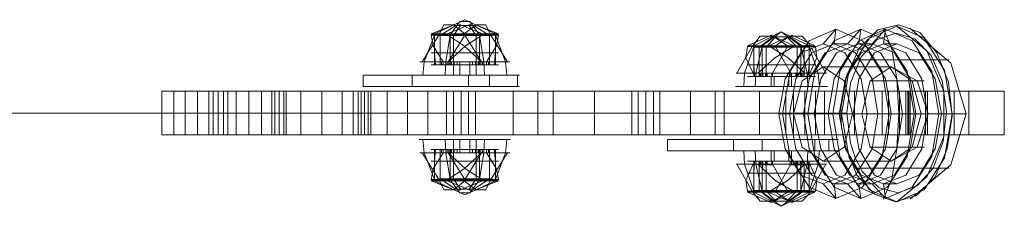
# Model space of a CAD drawing. Units: millimetres. Extents: x -1643 to 1697, y -1205 to 1271.
# Drawn here: x 224 to 564, y 0 to 64 of the extents above; entities that cross this region are included whole.
import ezdxf

# ---------------------------------------------------------------- set-up
doc = ezdxf.new("R2010")
doc.units = ezdxf.units.MM

# ---------------------------------------------------------------- blocks, each defined once
blk = doc.blocks.new('WMF0')
at = {"color": 7, "lineweight": 0}
for points in [[(721.725, -288.973), (723.919, -287.968), (726.112, -288.973)], [(724.924, -288.973), (724.284, -288.105), (723.553, -288.105), (722.913, -288.973)], [(721.496, -288.973), (723.37, -288.242), (725.198, -288.973)], [(723.919, -288.973), (723.096, -288.334), (722.411, -288.334), (722.091, -288.973)], [(722.136, -289.11), (723.279, -288.379)], [(722.639, -288.973), (724.467, -288.242), (726.341, -288.973)], [(723.096, -289.11), (723.599, -288.379)], [(723.187, -288.379), (723.416, -288.379), (723.919, -288.379), (724.421, -288.379), (724.65, -288.379)], [(724.421, -288.379), (723.919, -288.379), (723.416, -288.379), (723.187, -288.379)], [(725.747, -288.973), (725.427, -288.334), (724.741, -288.334), (723.873, -288.973)], [(724.741, -289.11), (724.239, -288.379)], [(725.701, -289.11), (724.559, -288.379)], [(744.713, -289.842), (746.678, -288.836), (748.689, -289.842)], [(748.095, -289.842), (746.678, -288.836), (745.307, -289.842)], [(749.695, -289.705), (750.609, -288.653)], [(750.472, -289.705), (750.609, -288.653)], [(751.431, -289.705), (752.391, -288.653)], [(752.254, -289.705), (752.391, -288.653)], [(753.214, -289.705), (754.173, -288.653)], [(754.036, -288.608), (754.63, -290.07), (754.996, -292.218), (755.133, -294.732), (754.996, -297.245), (754.63, -299.393), (754.036, -300.856)], [(754.036, -289.705), (754.173, -288.653)], [(754.996, -288.425), (757.144, -290.207), (758.378, -293.087), (758.378, -296.377), (757.144, -299.256), (754.996, -301.039)], [(755.956, -288.608), (758.881, -291.076), (759.978, -294.732), (758.881, -298.388), (755.956, -300.856)], [(720.857, -290.984), (722.045, -289.065)], [(720.994, -290.984), (721.725, -289.065)], [(721.496, -288.973), (722.228, -288.973), (723.919, -288.973), (725.61, -288.973), (726.341, -288.973)], [(725.61, -288.973), (723.919, -288.973), (722.228, -288.973), (721.496, -288.973)], [(721.496, -289.019), (722.182, -289.019), (723.919, -289.019), (725.655, -289.019), (726.341, -289.019)], [(725.655, -289.019), (723.919, -289.019), (722.182, -289.019), (721.496, -289.019)], [(721.496, -289.065), (722.182, -289.065), (723.919, -289.065), (725.655, -289.065), (726.341, -289.065)], [(725.655, -289.065), (723.919, -289.065), (722.182, -289.065), (721.496, -289.065)], [(721.496, -289.065), (721.634, -289.842), (722.365, -290.984)], [(721.725, -289.019), (721.725, -288.973)], [(721.725, -290.344), (721.725, -289.019)], [(721.725, -291.213), (721.725, -289.065)], [(721.954, -289.11), (722.502, -289.11), (723.919, -289.11), (725.335, -289.11), (725.884, -289.11)], [(725.335, -289.11), (723.919, -289.11), (722.502, -289.11), (721.954, -289.11)], [(722.136, -291.213), (722.136, -289.11)], [(722.868, -289.065), (722.548, -290.984)], [(725.107, -290.984), (723.873, -289.842), (722.685, -289.065)], [(725.153, -289.065), (723.964, -289.842), (722.73, -290.984)], [(722.73, -290.984), (723.919, -289.065)], [(722.868, -289.019), (722.913, -288.973)], [(722.868, -290.344), (722.868, -289.019)], [(722.868, -291.213), (722.868, -289.065)], [(723.096, -291.213), (723.096, -289.11)], [(723.919, -289.065), (725.107, -290.984)], [(724.741, -291.213), (724.741, -289.11)], [(724.97, -289.019), (724.924, -288.973)], [(724.97, -290.344), (724.97, -289.019)], [(725.29, -290.984), (724.97, -289.065)], [(724.97, -291.213), (724.97, -289.065)], [(725.473, -290.984), (726.204, -289.842), (726.341, -289.065)], [(725.701, -291.213), (725.701, -289.11)], [(725.792, -289.065), (726.981, -290.984)], [(726.112, -289.019), (726.112, -288.973)], [(726.112, -290.344), (726.112, -289.019)], [(726.112, -289.065), (726.844, -290.984)], [(726.112, -291.213), (726.112, -289.065)], [(744.256, -289.842), (745.947, -289.065), (747.592, -289.842)], [(747.135, -289.842), (746.084, -289.156), (745.17, -289.156), (744.622, -289.842)], [(745.079, -289.933), (746.084, -289.202)], [(745.581, -289.933), (746.267, -289.202)], [(745.764, -289.842), (747.455, -289.065), (749.1, -289.842)], [(745.947, -289.202), (746.176, -289.202), (746.678, -289.202), (747.227, -289.202), (747.409, -289.202)], [(747.227, -289.202), (746.678, -289.202), (746.176, -289.202), (745.947, -289.202)], [(748.781, -289.842), (748.186, -289.156), (747.272, -289.156), (746.267, -289.842)], [(747.821, -289.933), (747.09, -289.202)], [(748.324, -289.933), (747.272, -289.202)], [(721.496, -290.344), (722.182, -290.344), (723.919, -290.344), (725.655, -290.344), (726.341, -290.344)], [(725.655, -290.344), (723.919, -290.344), (722.182, -290.344), (721.496, -290.344)], [(721.816, -291.213), (721.725, -290.344)], [(722.913, -291.213), (722.868, -290.344)], [(724.924, -291.213), (724.97, -290.344)], [(726.021, -291.213), (726.112, -290.344)], [(743.479, -291.807), (744.576, -289.887)], [(744.028, -291.807), (744.713, -289.887)], [(744.256, -289.887), (744.119, -290.71), (744.667, -291.807)], [(744.256, -289.842), (744.987, -289.842), (746.678, -289.842), (748.415, -289.842), (749.1, -289.842)], [(748.415, -289.842), (746.678, -289.842), (744.987, -289.842), (744.256, -289.842)], [(744.256, -289.887), (744.987, -289.887), (746.678, -289.887), (748.415, -289.887), (749.146, -289.887)], [(748.415, -289.887), (746.678, -289.887), (744.987, -289.887), (744.256, -289.887)], [(744.256, -289.887), (744.987, -289.887), (746.678, -289.887), (748.415, -289.887), (749.146, -289.887)], [(748.415, -289.887), (746.678, -289.887), (744.987, -289.887), (744.256, -289.887)], [(744.713, -289.887), (744.713, -289.842)], [(744.713, -292.035), (744.713, -289.887)], [(744.713, -291.213), (744.713, -289.887)], [(744.713, -289.933), (745.307, -289.933), (746.678, -289.933), (748.095, -289.933), (748.643, -289.933)], [(748.095, -289.933), (746.678, -289.933), (745.307, -289.933), (744.713, -289.933)], [(745.307, -289.887), (744.85, -291.807)], [(747.547, -289.887), (746.221, -290.71), (744.987, -291.807)], [(745.079, -292.035), (745.079, -289.933)], [(745.307, -289.887), (745.307, -289.842)], [(745.307, -292.035), (745.307, -289.887)], [(745.307, -291.213), (745.307, -289.887)], [(745.581, -292.035), (745.581, -289.933)], [(748.369, -291.807), (747.181, -290.71), (745.856, -289.887)], [(746.038, -291.807), (747.135, -289.887)], [(746.267, -289.887), (747.364, -291.807)], [(747.821, -292.035), (747.821, -289.933)], [(748.095, -289.887), (748.095, -289.842)], [(748.552, -291.807), (748.095, -289.887)], [(748.095, -292.035), (748.095, -289.887)], [(748.095, -291.213), (748.095, -289.887)], [(748.324, -292.035), (748.324, -289.933)], [(748.689, -289.887), (748.689, -289.842)], [(748.689, -289.887), (749.329, -291.807)], [(748.689, -292.035), (748.689, -289.887)], [(748.689, -291.213), (748.689, -289.887)], [(748.735, -291.807), (749.238, -290.71), (749.146, -289.887)], [(748.781, -289.887), (749.877, -291.807)], [(750.472, -289.705), (751.431, -289.705)], [(752.254, -289.705), (753.214, -289.705)], [(754.036, -289.705), (754.996, -289.705)], [(720.674, -290.984), (721.634, -290.984), (723.919, -290.984), (726.204, -290.984), (727.164, -290.984)], [(726.204, -290.984), (723.919, -290.984), (721.634, -290.984), (720.674, -290.984)], [(720.902, -291.944), (720.994, -290.984)], [(722.822, -290.984), (722.73, -290.984), (722.502, -290.984), (722.273, -290.984), (722.182, -290.984)], [(722.228, -291.213), (722.228, -290.984)], [(722.273, -290.984), (722.502, -290.984), (722.73, -290.984), (722.822, -290.984)], [(722.365, -291.213), (722.365, -290.984)], [(722.502, -291.944), (722.548, -290.984)], [(722.639, -291.213), (722.639, -290.984)], [(722.776, -291.213), (722.776, -290.984)], [(723.553, -290.984), (723.462, -290.984), (723.279, -290.984), (723.05, -290.984), (722.959, -290.984)], [(722.959, -291.213), (722.959, -290.984)], [(723.05, -290.984), (723.279, -290.984), (723.462, -290.984), (723.553, -290.984)], [(723.142, -291.213), (723.142, -290.984)], [(723.37, -291.213), (723.37, -290.984)], [(723.553, -291.213), (723.553, -290.984)], [(724.878, -290.984), (724.787, -290.984), (724.559, -290.984), (724.376, -290.984), (724.284, -290.984)], [(724.284, -291.213), (724.284, -290.984)], [(724.376, -290.984), (724.559, -290.984), (724.787, -290.984), (724.878, -290.984)], [(724.467, -291.213), (724.467, -290.984)], [(724.696, -291.213), (724.696, -290.984)], [(724.878, -291.213), (724.878, -290.984)], [(725.655, -290.984), (725.564, -290.984), (725.335, -290.984), (725.107, -290.984), (725.016, -290.984)], [(725.061, -291.213), (725.061, -290.984)], [(725.107, -290.984), (725.335, -290.984), (725.564, -290.984), (725.655, -290.984)], [(725.198, -291.213), (725.198, -290.984)], [(725.335, -291.944), (725.29, -290.984)], [(725.473, -291.213), (725.473, -290.984)], [(725.61, -291.213), (725.61, -290.984)], [(726.935, -291.944), (726.844, -290.984)], [(751.888, -290.847), (754.996, -290.847), (757.555, -290.847), (758.744, -290.847), (758.104, -290.847)], [(721.496, -291.213), (722.182, -291.213), (723.919, -291.213), (725.655, -291.213), (726.341, -291.213)], [(725.655, -291.213), (723.919, -291.213), (722.182, -291.213), (721.496, -291.213)], [(721.588, -291.213), (722.273, -291.213), (723.919, -291.213), (725.564, -291.213), (726.25, -291.213)], [(725.564, -291.213), (723.919, -291.213), (722.273, -291.213), (721.588, -291.213)], [(721.954, -291.213), (722.502, -291.213), (723.919, -291.213), (725.335, -291.213), (725.884, -291.213)], [(725.335, -291.213), (723.919, -291.213), (722.502, -291.213), (721.954, -291.213)], [(722.182, -291.213), (722.273, -291.213), (722.502, -291.213), (722.73, -291.213), (722.822, -291.213)], [(722.73, -291.213), (722.502, -291.213), (722.273, -291.213), (722.182, -291.213)], [(722.959, -291.213), (723.05, -291.213), (723.279, -291.213), (723.462, -291.213), (723.553, -291.213)], [(723.462, -291.213), (723.279, -291.213), (723.05, -291.213), (722.959, -291.213)], [(723.005, -291.213), (723.279, -291.213), (723.919, -291.213), (724.559, -291.213), (724.833, -291.213)], [(724.559, -291.213), (723.919, -291.213), (723.279, -291.213), (723.005, -291.213)], [(723.096, -291.944), (723.096, -291.213)], [(723.553, -291.944), (723.553, -291.213)], [(724.284, -291.213), (724.376, -291.213), (724.559, -291.213), (724.787, -291.213), (724.878, -291.213)], [(724.787, -291.213), (724.559, -291.213), (724.376, -291.213), (724.284, -291.213)], [(724.284, -291.944), (724.284, -291.213)], [(724.741, -291.944), (724.741, -291.213)], [(725.016, -291.213), (725.107, -291.213), (725.335, -291.213), (725.564, -291.213), (725.655, -291.213)], [(725.564, -291.213), (725.335, -291.213), (725.107, -291.213), (725.016, -291.213)], [(744.256, -291.213), (744.987, -291.213), (746.678, -291.213), (748.415, -291.213), (749.146, -291.213)], [(748.415, -291.213), (746.678, -291.213), (744.987, -291.213), (744.256, -291.213)], [(744.759, -292.035), (744.713, -291.213)], [(745.353, -292.035), (745.307, -291.213)], [(748.049, -292.035), (748.095, -291.213)], [(748.598, -292.035), (748.689, -291.213)], [(749.695, -291.35), (754.585, -291.35)], [(754.585, -298.114), (753.077, -297.108), (752.482, -294.732), (753.077, -292.355), (754.585, -291.35)], [(754.585, -291.35), (756.093, -292.355), (756.733, -294.732)], [(754.585, -291.35), (756.458, -292.355), (757.235, -294.732), (756.458, -297.108), (754.585, -298.114)], [(754.585, -291.35), (756.093, -292.355), (756.733, -294.732), (756.093, -297.108), (754.585, -298.114)], [(720.628, -291.944), (721.588, -291.944), (723.919, -291.944), (726.25, -291.944), (727.209, -291.944)], [(726.25, -291.944), (723.919, -291.944), (721.588, -291.944), (720.628, -291.944)], [(723.005, -291.944), (723.279, -291.944), (723.919, -291.944), (724.559, -291.944), (724.833, -291.944)], [(724.559, -291.944), (723.919, -291.944), (723.279, -291.944), (723.005, -291.944)], [(743.433, -291.807), (744.393, -291.807), (746.678, -291.807), (748.963, -291.807), (749.923, -291.807)], [(748.963, -291.807), (746.678, -291.807), (744.393, -291.807), (743.433, -291.807)], [(743.982, -292.767), (744.028, -291.807)], [(744.256, -292.035), (744.987, -292.035), (746.678, -292.035), (748.415, -292.035), (749.146, -292.035)], [(748.415, -292.035), (746.678, -292.035), (744.987, -292.035), (744.256, -292.035)], [(744.347, -292.035), (745.033, -292.035), (746.678, -292.035), (748.324, -292.035), (749.009, -292.035)], [(748.324, -292.035), (746.678, -292.035), (745.033, -292.035), (744.347, -292.035)], [(744.713, -292.035), (745.307, -292.035), (746.678, -292.035), (748.095, -292.035), (748.643, -292.035)], [(748.095, -292.035), (746.678, -292.035), (745.307, -292.035), (744.713, -292.035)], [(744.804, -292.767), (744.85, -291.807)], [(745.719, -291.807), (745.627, -291.807), (745.399, -291.807), (745.17, -291.807), (745.079, -291.807)], [(745.079, -292.035), (745.17, -292.035), (745.399, -292.035), (745.627, -292.035), (745.719, -292.035)], [(745.627, -292.035), (745.399, -292.035), (745.17, -292.035), (745.079, -292.035)], [(745.17, -291.807), (745.399, -291.807), (745.627, -291.807), (745.719, -291.807)], [(745.17, -292.035), (745.17, -291.807)], [(745.216, -292.035), (745.216, -291.807)], [(746.084, -291.807), (745.993, -291.807), (745.81, -291.807), (745.581, -291.807), (745.49, -291.807)], [(745.49, -292.035), (745.581, -292.035), (745.81, -292.035), (745.993, -292.035), (746.084, -292.035)], [(745.993, -292.035), (745.81, -292.035), (745.581, -292.035), (745.49, -292.035)], [(745.536, -292.035), (745.536, -291.807)], [(745.581, -291.807), (745.81, -291.807), (745.993, -291.807), (746.084, -291.807)], [(745.581, -292.035), (745.581, -291.807)], [(745.627, -292.035), (745.627, -291.807)], [(745.673, -292.035), (745.673, -291.807)], [(745.81, -292.035), (746.038, -292.035), (746.678, -292.035), (747.318, -292.035), (747.592, -292.035)], [(747.318, -292.035), (746.678, -292.035), (746.038, -292.035), (745.81, -292.035)], [(745.947, -292.767), (745.947, -292.035)], [(745.993, -292.035), (745.993, -291.807)], [(746.038, -292.035), (746.038, -291.807)], [(746.176, -292.767), (746.176, -292.035)], [(747.227, -292.767), (747.227, -292.035)], [(747.912, -291.807), (747.821, -291.807), (747.592, -291.807), (747.364, -291.807), (747.272, -291.807)], [(747.272, -292.035), (747.364, -292.035), (747.592, -292.035), (747.821, -292.035), (747.912, -292.035)], [(747.821, -292.035), (747.592, -292.035), (747.364, -292.035), (747.272, -292.035)], [(747.318, -292.035), (747.318, -291.807)], [(747.364, -291.807), (747.592, -291.807), (747.821, -291.807), (747.912, -291.807)], [(747.409, -292.035), (747.409, -291.807)], [(747.409, -292.767), (747.409, -292.035)], [(748.278, -291.807), (748.186, -291.807), (747.958, -291.807), (747.729, -291.807), (747.638, -291.807)], [(747.638, -292.035), (747.729, -292.035), (747.958, -292.035), (748.186, -292.035), (748.278, -292.035)], [(748.186, -292.035), (747.958, -292.035), (747.729, -292.035), (747.638, -292.035)], [(747.729, -291.807), (747.958, -291.807), (748.186, -291.807), (748.278, -291.807)], [(747.729, -292.035), (747.729, -291.807)], [(747.775, -292.035), (747.775, -291.807)], [(747.775, -292.035), (747.775, -291.807)], [(747.867, -292.035), (747.867, -291.807)], [(748.141, -292.035), (748.141, -291.807)], [(748.232, -292.035), (748.232, -291.807)], [(748.598, -292.767), (748.552, -291.807)], [(749.42, -292.767), (749.329, -291.807)], [(753.077, -292.355), (754.859, -292.355), (756.458, -292.355), (756.961, -292.355), (756.093, -292.355)], [(702.119, -293.087), (720.354, -293.087), (737.721, -293.087), (753.945, -293.087)], [(705.501, -293.087), (702.119, -293.087), (702.119, -296.24)], [(702.987, -293.087), (702.987, -296.24)], [(703.81, -293.087), (703.81, -296.24)], [(704.678, -293.087), (704.678, -296.24)], [(706.872, -293.087), (706.186, -293.087), (705.501, -293.087)], [(705.501, -293.087), (705.501, -296.24)], [(705.821, -293.087), (705.821, -296.24)], [(706.186, -293.087), (706.186, -296.24)], [(706.552, -293.087), (706.552, -296.24)], [(710.025, -293.087), (708.517, -293.087), (706.872, -293.087)], [(706.872, -293.087), (706.872, -296.24)], [(707.466, -293.087), (707.466, -296.24)], [(708.38, -293.087), (708.38, -296.24)], [(709.294, -293.087), (709.294, -296.24)], [(711.076, -293.087), (710.528, -293.087), (710.025, -293.087)], [(710.025, -293.087), (710.025, -296.24)], [(710.254, -293.087), (710.254, -296.24)], [(710.574, -293.087), (710.574, -296.24)], [(710.894, -293.087), (710.894, -296.24)], [(716.241, -293.087), (713.681, -293.087), (711.076, -293.087)], [(711.076, -293.087), (711.076, -296.24)], [(712.128, -293.087), (712.128, -296.24)], [(713.636, -293.087), (713.636, -296.24)], [(715.098, -293.087), (715.098, -296.24)], [(715.875, -293.087), (715.875, -296.24)], [(717.155, -293.087), (716.652, -293.087), (716.241, -293.087)], [(716.241, -293.087), (716.241, -296.24)], [(716.469, -293.087), (716.469, -296.24)], [(716.698, -293.087), (716.698, -296.24)], [(716.972, -293.087), (716.972, -296.24)], [(722.593, -293.087), (719.897, -293.087), (717.155, -293.087)], [(717.155, -293.087), (717.155, -296.24)], [(718.343, -293.087), (718.343, -296.24)], [(719.806, -293.087), (719.806, -296.24)], [(721.268, -293.087), (721.268, -296.24)], [(724.696, -293.087), (722.593, -293.087), (722.593, -296.24)], [(723.096, -293.087), (723.096, -296.24)], [(723.644, -293.087), (723.644, -296.24)], [(724.193, -293.087), (724.193, -296.24)], [(735.938, -293.087), (730.134, -293.087), (724.696, -293.087)], [(724.696, -293.087), (724.696, -296.24)], [(727.392, -293.087), (727.392, -296.24)], [(729.174, -293.087), (729.174, -296.24)], [(730.271, -293.087), (730.271, -296.24)], [(733.242, -293.087), (733.242, -296.24)], [(737.949, -293.087), (735.938, -293.087), (735.938, -296.24)], [(736.395, -293.087), (736.395, -296.24)], [(736.944, -293.087), (736.944, -296.24)], [(737.492, -293.087), (737.492, -296.24)], [(746.998, -293.087), (742.245, -293.087), (737.949, -293.087)], [(737.949, -293.087), (737.949, -296.24)], [(740.143, -293.087), (740.143, -296.24)], [(741.925, -293.087), (741.925, -296.24)], [(742.565, -293.087), (742.565, -296.24)], [(743.388, -292.767), (744.347, -292.767), (746.678, -292.767), (749.009, -292.767), (750.015, -292.767)], [(749.009, -292.767), (746.678, -292.767), (744.347, -292.767), (743.388, -292.767)], [(745.124, -293.087), (745.124, -296.24)], [(745.81, -292.767), (746.038, -292.767), (746.678, -292.767), (747.318, -292.767), (747.592, -292.767)], [(747.318, -292.767), (746.678, -292.767), (746.038, -292.767), (745.81, -292.767)], [(749.786, -293.087), (746.998, -293.087), (746.998, -296.24)], [(747.547, -293.087), (747.547, -296.24)], [(748.369, -293.087), (748.369, -296.24)], [(749.146, -293.087), (749.146, -296.24)], [(759.109, -293.087), (754.082, -293.087), (749.786, -293.087)], [(749.786, -293.087), (749.786, -296.24)], [(751.934, -293.087), (751.934, -296.24)], [(753.945, -293.087), (755.773, -293.087)], [(753.945, -293.087), (753.945, -296.24)], [(754.402, -293.087), (754.402, -296.24)], [(755.179, -293.087), (755.179, -296.24)], [(755.636, -293.087), (755.636, -296.24)], [(755.773, -293.087), (755.727, -293.087), (757.327, -293.087), (760.16, -293.087)], [(755.773, -293.087), (755.773, -296.24)], [(755.864, -293.087), (755.864, -296.24)], [(755.956, -293.087), (755.956, -296.24)], [(757.053, -293.087), (757.053, -296.24)], [(757.19, -293.087), (757.19, -296.24)], [(760.16, -293.087), (762.217, -293.087), (762.72, -293.087), (761.44, -293.087), (759.109, -293.087)], [(759.109, -293.087), (759.109, -296.24)], [(760.16, -293.087), (760.16, -296.24)], [(762.72, -293.087), (762.72, -296.24)], [(746.495, -294.732), (746.77, -294.732)], [(747.272, -294.732), (746.77, -294.732)], [(747.272, -294.732), (748.278, -294.732)], [(747.547, -294.732), (752.482, -294.732)], [(748.278, -294.732), (748.598, -294.732)], [(749.055, -294.732), (748.598, -294.732)], [(749.055, -294.732), (750.06, -294.732)], [(750.06, -294.732), (750.38, -294.732)], [(750.837, -294.732), (750.38, -294.732)], [(750.837, -294.732), (751.843, -294.732)], [(751.02, -294.732), (754.31, -294.732), (757.327, -294.732), (759.383, -294.732), (759.978, -294.732), (758.972, -294.732)], [(751.797, -294.732), (756.733, -294.732)], [(752.482, -294.732), (754.95, -294.732), (757.235, -294.732), (757.967, -294.732), (756.733, -294.732)], [(752.848, -294.732), (754.448, -294.732)], [(753.625, -294.732), (754.448, -294.732)], [(753.625, -294.732), (754.585, -294.732)], [(756.733, -294.732), (756.093, -297.108), (754.585, -298.114)], [(754.585, -294.732), (756.23, -294.732)], [(755.407, -294.732), (756.23, -294.732)], [(755.407, -294.732), (756.367, -294.732)], [(756.367, -294.732), (758.012, -294.732)], [(757.19, -294.732), (758.012, -294.732)], [(757.19, -294.732), (758.195, -294.732)], [(753.945, -296.24), (737.721, -296.24), (720.354, -296.24), (702.119, -296.24)], [(702.119, -296.24), (705.501, -296.24)], [(705.501, -296.24), (706.186, -296.24), (706.872, -296.24)], [(706.872, -296.24), (708.517, -296.24), (710.025, -296.24)], [(710.025, -296.24), (710.528, -296.24), (711.076, -296.24)], [(711.076, -296.24), (713.681, -296.24), (716.241, -296.24)], [(716.241, -296.24), (716.652, -296.24), (717.155, -296.24)], [(717.155, -296.24), (719.897, -296.24), (722.593, -296.24)], [(720.628, -296.56), (721.588, -296.56), (723.919, -296.56), (726.25, -296.56), (727.209, -296.56)], [(726.25, -296.56), (723.919, -296.56), (721.588, -296.56), (720.628, -296.56)], [(720.902, -296.56), (720.994, -297.52)], [(722.502, -296.56), (722.548, -297.52)], [(722.593, -296.24), (724.696, -296.24)], [(723.005, -296.56), (723.279, -296.56), (723.919, -296.56), (724.559, -296.56), (724.833, -296.56)], [(724.559, -296.56), (723.919, -296.56), (723.279, -296.56), (723.005, -296.56)], [(723.096, -296.56), (723.096, -297.291)], [(723.553, -296.56), (723.553, -297.291)], [(724.284, -296.56), (724.284, -297.291)], [(724.696, -296.24), (730.134, -296.24), (735.938, -296.24)], [(724.741, -296.56), (724.741, -297.291)], [(725.335, -296.56), (725.29, -297.52)], [(726.935, -296.56), (726.844, -297.52)], [(735.938, -296.24), (737.949, -296.24)], [(737.949, -296.24), (742.245, -296.24), (746.998, -296.24)], [(746.998, -296.24), (749.786, -296.24)], [(749.786, -296.24), (754.082, -296.24), (759.109, -296.24)], [(755.773, -296.24), (753.945, -296.24)], [(760.16, -296.24), (757.327, -296.24), (755.727, -296.24), (755.773, -296.24)], [(759.109, -296.24), (761.44, -296.24), (762.72, -296.24), (762.217, -296.24), (760.16, -296.24)], [(721.496, -297.291), (722.182, -297.291), (723.919, -297.291), (725.655, -297.291), (726.341, -297.291)], [(725.655, -297.291), (723.919, -297.291), (722.182, -297.291), (721.496, -297.291)], [(721.588, -297.291), (722.273, -297.291), (723.919, -297.291), (725.564, -297.291), (726.25, -297.291)], [(725.564, -297.291), (723.919, -297.291), (722.273, -297.291), (721.588, -297.291)], [(721.816, -297.291), (721.725, -298.114)], [(721.725, -297.291), (721.725, -299.439)], [(721.954, -297.291), (722.502, -297.291), (723.919, -297.291), (725.335, -297.291), (725.884, -297.291)], [(725.335, -297.291), (723.919, -297.291), (722.502, -297.291), (721.954, -297.291)], [(722.136, -297.291), (722.136, -299.393)], [(722.182, -297.291), (722.273, -297.291), (722.502, -297.291), (722.73, -297.291), (722.822, -297.291)], [(722.73, -297.291), (722.502, -297.291), (722.273, -297.291), (722.182, -297.291)], [(722.228, -297.291), (722.228, -297.52)], [(722.365, -297.291), (722.365, -297.52)], [(722.639, -297.291), (722.639, -297.52)], [(722.776, -297.291), (722.776, -297.52)], [(722.913, -297.291), (722.868, -298.114)], [(722.868, -297.291), (722.868, -299.439)], [(722.959, -297.291), (723.05, -297.291), (723.279, -297.291), (723.462, -297.291), (723.553, -297.291)], [(723.462, -297.291), (723.279, -297.291), (723.05, -297.291), (722.959, -297.291)], [(722.959, -297.291), (722.959, -297.52)], [(723.005, -297.291), (723.279, -297.291), (723.919, -297.291), (724.559, -297.291), (724.833, -297.291)], [(724.559, -297.291), (723.919, -297.291), (723.279, -297.291), (723.005, -297.291)], [(723.096, -297.291), (723.096, -299.393)], [(723.142, -297.291), (723.142, -297.52)], [(723.37, -297.291), (723.37, -297.52)], [(723.553, -297.291), (723.553, -297.52)], [(724.284, -297.291), (724.376, -297.291), (724.559, -297.291), (724.787, -297.291), (724.878, -297.291)], [(724.787, -297.291), (724.559, -297.291), (724.376, -297.291), (724.284, -297.291)], [(724.284, -297.291), (724.284, -297.52)], [(724.467, -297.291), (724.467, -297.52)], [(724.696, -297.291), (724.696, -297.52)], [(724.741, -297.291), (724.741, -299.393)], [(724.878, -297.291), (724.878, -297.52)], [(724.924, -297.291), (724.97, -298.114)], [(724.97, -297.291), (724.97, -299.439)], [(725.016, -297.291), (725.107, -297.291), (725.335, -297.291), (725.564, -297.291), (725.655, -297.291)], [(725.564, -297.291), (725.335, -297.291), (725.107, -297.291), (725.016, -297.291)], [(725.061, -297.291), (725.061, -297.52)], [(725.198, -297.291), (725.198, -297.52)], [(725.473, -297.291), (725.473, -297.52)], [(725.61, -297.291), (725.61, -297.52)], [(725.701, -297.291), (725.701, -299.393)], [(726.021, -297.291), (726.112, -298.114)], [(726.112, -297.291), (726.112, -299.439)], [(743.388, -297.383), (744.347, -297.383), (746.678, -297.383), (749.009, -297.383), (750.015, -297.383)], [(749.009, -297.383), (746.678, -297.383), (744.347, -297.383), (743.388, -297.383)], [(743.982, -297.383), (744.028, -298.342)], [(744.804, -297.383), (744.85, -298.342)], [(745.81, -297.383), (746.038, -297.383), (746.678, -297.383), (747.318, -297.383), (747.592, -297.383)], [(747.318, -297.383), (746.678, -297.383), (746.038, -297.383), (745.81, -297.383)], [(745.947, -297.383), (745.947, -298.114)], [(746.176, -297.383), (746.176, -298.114)], [(747.227, -297.383), (747.227, -298.114)], [(747.409, -297.383), (747.409, -298.114)], [(748.598, -297.383), (748.552, -298.342)], [(749.42, -297.383), (749.329, -298.342)], [(753.077, -297.108), (754.859, -297.108), (756.458, -297.108), (756.961, -297.108), (756.093, -297.108)], [(720.674, -297.52), (721.634, -297.52), (723.919, -297.52), (726.204, -297.52), (727.164, -297.52)], [(726.204, -297.52), (723.919, -297.52), (721.634, -297.52), (720.674, -297.52)], [(720.857, -297.52), (722.045, -299.439)], [(720.994, -297.52), (721.725, -299.439)], [(721.496, -299.439), (721.634, -298.662), (722.365, -297.52)], [(721.496, -298.114), (722.182, -298.114), (723.919, -298.114), (725.655, -298.114), (726.341, -298.114)], [(725.655, -298.114), (723.919, -298.114), (722.182, -298.114), (721.496, -298.114)], [(721.725, -298.114), (721.725, -299.485)], [(722.822, -297.52), (722.73, -297.52), (722.502, -297.52), (722.273, -297.52), (722.182, -297.52)], [(722.273, -297.52), (722.502, -297.52), (722.73, -297.52), (722.822, -297.52)], [(722.868, -299.439), (722.548, -297.52)], [(725.107, -297.52), (723.873, -298.662), (722.685, -299.439)], [(725.153, -299.439), (723.964, -298.662), (722.73, -297.52)], [(722.73, -297.52), (723.919, -299.439)], [(722.868, -298.114), (722.868, -299.485)], [(723.553, -297.52), (723.462, -297.52), (723.279, -297.52), (723.05, -297.52), (722.959, -297.52)], [(723.05, -297.52), (723.279, -297.52), (723.462, -297.52), (723.553, -297.52)], [(723.919, -299.439), (725.107, -297.52)], [(724.878, -297.52), (724.787, -297.52), (724.559, -297.52), (724.376, -297.52), (724.284, -297.52)], [(724.376, -297.52), (724.559, -297.52), (724.787, -297.52), (724.878, -297.52)], [(725.29, -297.52), (724.97, -299.439)], [(724.97, -298.114), (724.97, -299.485)], [(725.655, -297.52), (725.564, -297.52), (725.335, -297.52), (725.107, -297.52), (725.016, -297.52)], [(725.107, -297.52), (725.335, -297.52), (725.564, -297.52), (725.655, -297.52)], [(725.473, -297.52), (726.204, -298.662), (726.341, -299.439)], [(725.792, -299.439), (726.981, -297.52)], [(726.112, -299.439), (726.844, -297.52)], [(726.112, -298.114), (726.112, -299.485)], [(744.256, -298.114), (744.987, -298.114), (746.678, -298.114), (748.415, -298.114), (749.146, -298.114)], [(748.415, -298.114), (746.678, -298.114), (744.987, -298.114), (744.256, -298.114)], [(744.347, -298.114), (745.033, -298.114), (746.678, -298.114), (748.324, -298.114), (749.009, -298.114)], [(748.324, -298.114), (746.678, -298.114), (745.033, -298.114), (744.347, -298.114)], [(744.713, -298.114), (744.713, -300.262)], [(744.713, -298.114), (745.307, -298.114), (746.678, -298.114), (748.095, -298.114), (748.643, -298.114)], [(748.095, -298.114), (746.678, -298.114), (745.307, -298.114), (744.713, -298.114)], [(744.759, -298.114), (744.713, -298.982)], [(745.079, -298.114), (745.17, -298.114), (745.399, -298.114), (745.627, -298.114), (745.719, -298.114)], [(745.627, -298.114), (745.399, -298.114), (745.17, -298.114), (745.079, -298.114)], [(745.079, -298.114), (745.079, -300.216)], [(745.17, -298.114), (745.17, -298.388)], [(745.216, -298.114), (745.216, -298.388)], [(745.307, -298.114), (745.307, -300.262)], [(745.353, -298.114), (745.307, -298.982)], [(745.49, -298.114), (745.581, -298.114), (745.81, -298.114), (745.993, -298.114), (746.084, -298.114)], [(745.993, -298.114), (745.81, -298.114), (745.581, -298.114), (745.49, -298.114)], [(745.536, -298.114), (745.536, -298.388)], [(745.581, -298.114), (745.581, -298.388)], [(745.581, -298.114), (745.581, -300.216)], [(745.627, -298.114), (745.627, -298.388)], [(745.673, -298.114), (745.673, -298.388)], [(745.81, -298.114), (746.038, -298.114), (746.678, -298.114), (747.318, -298.114), (747.592, -298.114)], [(747.318, -298.114), (746.678, -298.114), (746.038, -298.114), (745.81, -298.114)], [(745.993, -298.114), (745.993, -298.388)], [(746.038, -298.114), (746.038, -298.388)], [(747.272, -298.114), (747.364, -298.114), (747.592, -298.114), (747.821, -298.114), (747.912, -298.114)], [(747.821, -298.114), (747.592, -298.114), (747.364, -298.114), (747.272, -298.114)], [(747.318, -298.114), (747.318, -298.388)], [(747.409, -298.114), (747.409, -298.388)], [(747.638, -298.114), (747.729, -298.114), (747.958, -298.114), (748.186, -298.114), (748.278, -298.114)], [(748.186, -298.114), (747.958, -298.114), (747.729, -298.114), (747.638, -298.114)], [(747.729, -298.114), (747.729, -298.388)], [(747.775, -298.114), (747.775, -298.388)], [(747.775, -298.114), (747.775, -298.388)], [(747.821, -298.114), (747.821, -300.216)], [(747.867, -298.114), (747.867, -298.388)], [(748.049, -298.114), (748.095, -298.982)], [(748.095, -298.114), (748.095, -300.262)], [(748.141, -298.114), (748.141, -298.388)], [(748.232, -298.114), (748.232, -298.388)], [(748.324, -298.114), (748.324, -300.216)], [(748.598, -298.114), (748.689, -298.982)], [(748.689, -298.114), (748.689, -300.262)], [(749.695, -298.114), (754.585, -298.114)], [(743.433, -298.342), (744.393, -298.342), (746.678, -298.342), (748.963, -298.342), (749.923, -298.342)], [(748.963, -298.342), (746.678, -298.342), (744.393, -298.342), (743.433, -298.342)], [(743.479, -298.342), (744.576, -300.262)], [(744.028, -298.342), (744.713, -300.262)], [(744.256, -300.262), (744.119, -299.485), (744.667, -298.342)], [(745.307, -300.262), (744.85, -298.342)], [(747.547, -300.262), (746.221, -299.485), (744.987, -298.342)], [(745.719, -298.388), (745.627, -298.388), (745.399, -298.388), (745.17, -298.388), (745.079, -298.388)], [(745.17, -298.388), (745.399, -298.388), (745.627, -298.388), (745.719, -298.388)], [(746.084, -298.388), (745.993, -298.388), (745.81, -298.388), (745.581, -298.388), (745.49, -298.388)], [(745.581, -298.388), (745.81, -298.388), (745.993, -298.388), (746.084, -298.388)], [(748.369, -298.342), (747.181, -299.485), (745.856, -300.262)], [(746.038, -298.342), (747.135, -300.262)], [(746.267, -300.262), (747.364, -298.342)], [(747.912, -298.388), (747.821, -298.388), (747.592, -298.388), (747.364, -298.388), (747.272, -298.388)], [(747.364, -298.388), (747.592, -298.388), (747.821, -298.388), (747.912, -298.388)], [(748.278, -298.388), (748.186, -298.388), (747.958, -298.388), (747.729, -298.388), (747.638, -298.388)], [(747.729, -298.388), (747.958, -298.388), (748.186, -298.388), (748.278, -298.388)], [(748.552, -298.342), (748.095, -300.262)], [(748.689, -300.262), (749.329, -298.342)], [(748.735, -298.342), (749.238, -299.485), (749.146, -300.262)], [(748.781, -300.262), (749.877, -298.342)], [(751.888, -298.616), (754.996, -298.616), (757.555, -298.616), (758.744, -298.616), (758.104, -298.616)], [(721.496, -299.439), (722.182, -299.439), (723.919, -299.439), (725.655, -299.439), (726.341, -299.439)], [(725.655, -299.439), (723.919, -299.439), (722.182, -299.439), (721.496, -299.439)], [(721.496, -299.485), (722.182, -299.485), (723.919, -299.485), (725.655, -299.485), (726.341, -299.485)], [(725.655, -299.485), (723.919, -299.485), (722.182, -299.485), (721.496, -299.485)], [(721.496, -299.531), (722.228, -299.531), (723.919, -299.531), (725.61, -299.531), (726.341, -299.531)], [(725.61, -299.531), (723.919, -299.531), (722.228, -299.531), (721.496, -299.531)], [(721.496, -299.531), (723.37, -300.262), (725.198, -299.531)], [(721.725, -299.485), (721.725, -299.531)], [(721.725, -299.531), (723.919, -300.536), (726.112, -299.531)], [(721.954, -299.393), (722.502, -299.393), (723.919, -299.393), (725.335, -299.393), (725.884, -299.393)], [(725.335, -299.393), (723.919, -299.393), (722.502, -299.393), (721.954, -299.393)], [(723.919, -299.531), (723.096, -300.17), (722.411, -300.17), (722.091, -299.531)], [(722.136, -299.393), (723.279, -300.125)], [(722.639, -299.531), (724.467, -300.262), (726.341, -299.531)], [(722.868, -299.485), (722.913, -299.531)], [(724.924, -299.531), (724.284, -300.399), (723.553, -300.399), (722.913, -299.531)], [(723.096, -299.393), (723.599, -300.125)], [(725.747, -299.531), (725.427, -300.17), (724.741, -300.17), (723.873, -299.531)], [(724.741, -299.393), (724.239, -300.125)], [(725.701, -299.393), (724.559, -300.125)], [(724.97, -299.485), (724.924, -299.531)], [(726.112, -299.485), (726.112, -299.531)], [(744.256, -298.982), (744.987, -298.982), (746.678, -298.982), (748.415, -298.982), (749.146, -298.982)], [(748.415, -298.982), (746.678, -298.982), (744.987, -298.982), (744.256, -298.982)], [(744.713, -298.982), (744.713, -300.307)], [(745.307, -298.982), (745.307, -300.307)], [(748.095, -298.982), (748.095, -300.307)], [(748.689, -298.982), (748.689, -300.307)], [(723.187, -300.125), (723.416, -300.125), (723.919, -300.125), (724.421, -300.125), (724.65, -300.125)], [(724.421, -300.125), (723.919, -300.125), (723.416, -300.125), (723.187, -300.125)], [(744.256, -300.262), (744.987, -300.262), (746.678, -300.262), (748.415, -300.262), (749.146, -300.262)], [(748.415, -300.262), (746.678, -300.262), (744.987, -300.262), (744.256, -300.262)], [(744.713, -300.216), (745.307, -300.216), (746.678, -300.216), (748.095, -300.216), (748.643, -300.216)], [(748.095, -300.216), (746.678, -300.216), (745.307, -300.216), (744.713, -300.216)], [(745.079, -300.216), (746.084, -300.993)], [(745.581, -300.216), (746.267, -300.993)], [(747.821, -300.216), (747.09, -300.993)], [(748.324, -300.216), (747.272, -300.993)], [(749.695, -299.759), (750.609, -300.81)], [(750.472, -299.759), (750.609, -300.81)], [(750.472, -299.759), (751.431, -299.759)], [(751.431, -299.759), (752.391, -300.81)], [(752.254, -299.759), (752.391, -300.81)], [(752.254, -299.759), (753.214, -299.759)], [(753.214, -299.759), (754.173, -300.81)], [(754.036, -299.759), (754.173, -300.81)], [(754.036, -299.759), (754.996, -299.759)], [(744.256, -300.307), (744.987, -300.307), (746.678, -300.307), (748.415, -300.307), (749.146, -300.307)], [(748.415, -300.307), (746.678, -300.307), (744.987, -300.307), (744.256, -300.307)], [(744.256, -300.353), (744.987, -300.353), (746.678, -300.353), (748.415, -300.353), (749.1, -300.353)], [(748.415, -300.353), (746.678, -300.353), (744.987, -300.353), (744.256, -300.353)], [(744.256, -300.353), (745.947, -301.084), (747.592, -300.353)], [(747.135, -300.353), (746.084, -300.993), (745.17, -300.993), (744.622, -300.353)], [(744.713, -300.307), (744.713, -300.353)], [(744.713, -300.353), (746.678, -301.359), (748.689, -300.353)], [(745.307, -300.307), (745.307, -300.353)], [(748.095, -300.353), (746.678, -301.359), (745.307, -300.353)], [(745.764, -300.353), (747.455, -301.084), (749.1, -300.353)], [(748.781, -300.353), (748.186, -300.993), (747.272, -300.993), (746.267, -300.353)], [(748.095, -300.307), (748.095, -300.353)], [(748.689, -300.307), (748.689, -300.353)], [(745.947, -300.993), (746.176, -300.993), (746.678, -300.993), (747.227, -300.993), (747.409, -300.993)], [(747.227, -300.993), (746.678, -300.993), (746.176, -300.993), (745.947, -300.993)]]:
    blk.add_lwpolyline(points, dxfattribs=at)
for points in [[(750.609, -288.653), (752.528, -289.476), (753.945, -291.67), (754.448, -294.732), (753.945, -297.794), (752.528, -299.988), (750.609, -300.81), (748.689, -299.988), (747.318, -297.794), (746.77, -294.732), (747.318, -291.67), (748.689, -289.476), (750.609, -288.653)], [(752.391, -288.653), (754.31, -289.476), (755.727, -291.67), (756.23, -294.732), (755.727, -297.794), (754.31, -299.988), (752.391, -300.81), (750.472, -299.988), (749.1, -297.794), (748.598, -294.732), (749.1, -291.67), (750.472, -289.476), (752.391, -288.653)], [(754.173, -288.653), (756.093, -289.476), (757.51, -291.67), (758.012, -294.732), (757.51, -297.794), (756.093, -299.988), (754.173, -300.81), (752.254, -299.988), (750.883, -297.794), (750.38, -294.732), (750.883, -291.67), (752.254, -289.476), (754.173, -288.653)], [(754.996, -288.425), (756.961, -289.293), (758.424, -291.578), (758.972, -294.732), (758.424, -297.885), (756.961, -300.17), (754.996, -301.039), (753.031, -300.17), (751.568, -297.885), (751.02, -294.732), (751.568, -291.578), (753.031, -289.293), (754.996, -288.425)], [(749.695, -289.705), (751.248, -290.344), (752.437, -292.218), (752.848, -294.732), (752.437, -297.245), (751.248, -299.119), (749.695, -299.759), (748.095, -299.119), (746.952, -297.245), (746.495, -294.732), (746.952, -292.218), (748.095, -290.344), (749.695, -289.705)], [(750.472, -289.705), (752.025, -290.344), (753.214, -292.218), (753.625, -294.732), (753.214, -297.245), (752.025, -299.119), (750.472, -299.759), (748.872, -299.119), (747.729, -297.245), (747.272, -294.732), (747.729, -292.218), (748.872, -290.344), (750.472, -289.705)], [(751.431, -289.705), (753.031, -290.344), (754.173, -292.218), (754.585, -294.732), (754.173, -297.245), (753.031, -299.119), (751.431, -299.759), (749.832, -299.119), (748.689, -297.245), (748.278, -294.732), (748.689, -292.218), (749.832, -290.344), (751.431, -289.705)], [(752.254, -289.705), (753.808, -290.344), (754.996, -292.218), (755.407, -294.732), (754.996, -297.245), (753.808, -299.119), (752.254, -299.759), (750.654, -299.119), (749.512, -297.245), (749.055, -294.732), (749.512, -292.218), (750.654, -290.344), (752.254, -289.705)], [(753.214, -289.705), (754.813, -290.344), (755.956, -292.218), (756.367, -294.732), (755.956, -297.245), (754.813, -299.119), (753.214, -299.759), (751.614, -299.119), (750.472, -297.245), (750.06, -294.732), (750.472, -292.218), (751.614, -290.344), (753.214, -289.705)], [(754.036, -289.705), (755.636, -290.344), (756.778, -292.218), (757.19, -294.732), (756.778, -297.245), (755.636, -299.119), (754.036, -299.759), (752.437, -299.119), (751.294, -297.245), (750.837, -294.732), (751.294, -292.218), (752.437, -290.344), (754.036, -289.705)], [(754.996, -289.705), (756.596, -290.344), (757.738, -292.218), (758.195, -294.732), (757.738, -297.245), (756.596, -299.119), (754.996, -299.759), (753.396, -299.119), (752.254, -297.245), (751.843, -294.732), (752.254, -292.218), (753.396, -290.344), (754.996, -289.705)], [(749.695, -291.35), (751.203, -292.355), (751.797, -294.732), (751.203, -297.108), (749.695, -298.114), (748.186, -297.108), (747.547, -294.732), (748.186, -292.355), (749.695, -291.35)]]:
    blk.add_lwpolyline(points, close=True, dxfattribs=at)
at = {"color": 1, "lineweight": 0}
for points in [[(750.974, -294.686), (750.974, -294.32), (751.386, -291.944), (752.3, -289.979), (753.625, -288.699), (755.133, -288.334), (756.641, -288.882), (757.875, -290.344), (758.698, -292.447), (758.972, -294.869), (758.606, -297.245), (757.738, -299.256), (756.413, -300.582), (754.905, -301.039), (753.396, -300.49), (752.117, -299.119), (751.294, -297.063), (751.02, -295.692), (750.974, -294.686)], [(751.386, -294.686), (751.66, -296.834), (752.025, -297.931), (752.528, -298.891), (753.716, -300.033), (755.087, -300.399), (756.458, -299.896), (757.601, -298.616), (758.332, -296.697), (758.561, -294.549), (758.241, -292.355), (757.464, -290.527), (756.276, -289.339), (754.95, -288.928), (753.579, -289.385), (752.437, -290.619), (751.66, -292.492), (751.386, -294.64), (751.386, -294.686)]]:
    blk.add_lwpolyline(points, close=True, dxfattribs=at)
for points in [[(724.193, -291.944), (716.606, -291.944)], [(716.606, -291.944), (720.125, -291.944)], [(716.606, -291.944), (716.606, -292.767)], [(727.712, -291.944), (727.849, -291.944), (725.701, -291.944), (722.502, -291.944), (720.125, -291.944)], [(720.125, -291.944), (720.125, -292.767)], [(727.712, -291.944), (724.193, -291.944)], [(724.193, -291.944), (724.193, -292.767)], [(725.701, -291.944), (725.701, -292.767)], [(727.712, -291.944), (727.712, -292.767)], [(724.193, -292.767), (716.606, -292.767)], [(716.606, -292.767), (720.125, -292.767)], [(720.125, -292.767), (722.502, -292.767), (725.701, -292.767), (727.849, -292.767), (727.712, -292.767)], [(727.712, -292.767), (724.193, -292.767)], [(580.597, -294.686), (596.685, -294.686), (613.594, -294.686), (631.144, -294.686), (649.105, -294.686), (667.203, -294.686), (685.163, -294.686), (702.85, -294.686), (719.897, -294.686), (736.167, -294.686), (751.386, -294.686)], [(580.917, -294.686), (596.913, -294.686), (613.777, -294.686), (631.235, -294.686), (649.105, -294.686), (667.157, -294.686), (685.072, -294.686), (702.622, -294.686), (719.623, -294.686), (735.847, -294.686), (750.974, -294.686)], [(745.307, -296.56), (738.498, -296.56)], [(738.498, -296.56), (743.251, -296.56)], [(738.498, -297.383), (738.498, -296.56)], [(743.251, -296.56), (745.947, -296.56), (749.1, -296.56), (750.791, -296.56), (750.106, -296.56)], [(743.251, -297.383), (743.251, -296.56)], [(750.106, -296.56), (745.307, -296.56)], [(745.307, -297.383), (745.307, -296.56)], [(749.1, -297.383), (749.1, -296.56)], [(750.106, -297.383), (750.106, -296.56)], [(745.307, -297.383), (738.498, -297.383)], [(738.498, -297.383), (743.251, -297.383)], [(750.106, -297.383), (750.791, -297.383), (749.1, -297.383), (745.947, -297.383), (743.251, -297.383)], [(750.106, -297.383), (745.307, -297.383)]]:
    blk.add_lwpolyline(points, dxfattribs=at)

msp = doc.modelspace()

# ---------------------------------------------------------------- block references
at = {"xscale": 4.797001540522738, "yscale": 4.797001540522738, "zscale": 4.797001540522738}
msp.add_blockref('WMF0', (-3094.83, 1445.69), dxfattribs=at)

doc.saveas('drawing.dxf')
